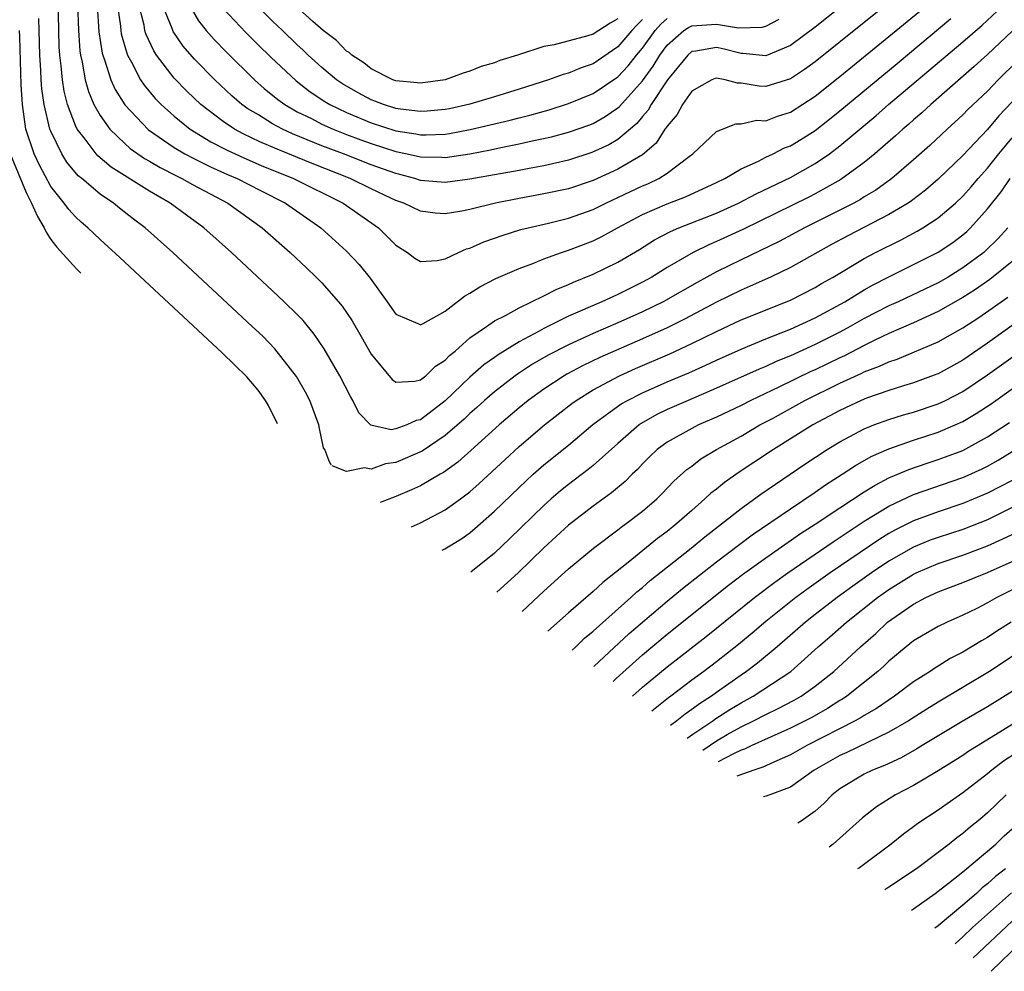
# Model space of a CAD drawing. Units: inches. Extents: x 2503317 to 2505000, y 1542667 to 1545000.
# Drawn here: x 2503424 to 2503504, y 1543813 to 1543890 of the extents above; entities that cross this region are included whole.
import ezdxf

# ---------------------------------------------------------------- set-up
doc = ezdxf.new("R2010")
doc.units = ezdxf.units.IN
doc.header["$MEASUREMENT"] = 0
doc.layers.add('LD25021542_2ft', color=95, linetype='Continuous')

msp = doc.modelspace()

# ---------------------------------------------------------------- linework, layer by layer
at = {"layer": 'LD25021542_2ft'}
for points, elevation in [([(2503496.632, 1543895.368), (2503489, 1543889.287), (2503487, 1543887.781), (2503485, 1543886.942), (2503483.141, 1543887.141), (2503483, 1543887.135), (2503481.514, 1543887.514), (2503481, 1543887.622), (2503479.322, 1543887.322), (2503479, 1543887.291), (2503478.674, 1543887), (2503477.928, 1543886.072), (2503477.026, 1543885), (2503475.712, 1543883), (2503475.458, 1543882.542), (2503475, 1543882.029), (2503474.536, 1543881.464), (2503473, 1543880.162), (2503472.271, 1543879.729), (2503470.903, 1543879.097), (2503469, 1543878.477), (2503467, 1543878.027), (2503465.823, 1543877.823), (2503465, 1543877.66), (2503461, 1543876.932), (2503459, 1543876.68), (2503457, 1543876.848), (2503456.538, 1543877), (2503455.324, 1543877.324), (2503455, 1543877.395), (2503453, 1543878.117), (2503450.743, 1543879), (2503449, 1543879.66), (2503446.621, 1543880.621), (2503445.789, 1543881), (2503445, 1543881.429), (2503443.846, 1543882.154), (2503443, 1543882.662), (2503442.511, 1543883), (2503441.696, 1543883.696), (2503440.302, 1543885), (2503438.668, 1543886.668), (2503437.739, 1543887.739), (2503436.927, 1543888.927), (2503436.894, 1543889), (2503436.842, 1543889.158), (2503436.088, 1543891)], 6978), ([(2503505, 1543888.944), (2503503, 1543887.052), (2503501.922, 1543886.078), (2503498.387, 1543883), (2503497.667, 1543882.333), (2503497, 1543881.767), (2503496.599, 1543881.401), (2503496.116, 1543881), (2503495.538, 1543880.462), (2503493.846, 1543879), (2503493, 1543878.31), (2503491.093, 1543876.907), (2503489, 1543875.743), (2503488.508, 1543875.492), (2503483.139, 1543872.861), (2503481, 1543871.881), (2503480.377, 1543871.623), (2503479.123, 1543871), (2503477, 1543869.765), (2503475.772, 1543869), (2503475, 1543868.579), (2503473, 1543867.592), (2503471.7, 1543867), (2503469, 1543865.824), (2503467, 1543864.831), (2503466.61, 1543864.611), (2503465, 1543863.76), (2503463.296, 1543862.704), (2503463, 1543862.48), (2503462.122, 1543861.878), (2503461, 1543860.876), (2503459, 1543858.968), (2503457, 1543857.427), (2503456.646, 1543857.354), (2503455.885, 1543857), (2503455, 1543856.676), (2503454.62, 1543856.62), (2503452.979, 1543856.979), (2503451.997, 1543857.997), (2503451.507, 1543859), (2503451.311, 1543859.311), (2503450.441, 1543861), (2503449.19, 1543863.19), (2503448.374, 1543864.374), (2503447.467, 1543865.467), (2503447, 1543865.953), (2503445.946, 1543867), (2503445, 1543867.894), (2503441.663, 1543871), (2503439.414, 1543873), (2503438.012, 1543874.012), (2503436.681, 1543875), (2503435, 1543875.961), (2503431.91, 1543877.91), (2503430.825, 1543878.825), (2503430.672, 1543879), (2503429.701, 1543880.299), (2503429.15, 1543881), (2503429, 1543881.308), (2503428.365, 1543883), (2503428.078, 1543884.078), (2503427.946, 1543885), (2503427.859, 1543886.141), (2503427.74, 1543887), (2503427.689, 1543887.69), (2503427.646, 1543889), (2503427.577, 1543893)], 6988), ([(2503496.412, 1543892.412), (2503493, 1543889.662), (2503489, 1543886.472), (2503488.152, 1543885.848), (2503487, 1543885.077), (2503485, 1543884.457), (2503484.478, 1543884.478), (2503483, 1543884.721), (2503482.72, 1543884.72), (2503481.7, 1543885), (2503481, 1543885.136), (2503480.89, 1543885.11), (2503480.628, 1543885), (2503479, 1543884.083), (2503478.242, 1543883), (2503477.807, 1543882.193), (2503477, 1543881.253), (2503476.91, 1543881.09), (2503476.829, 1543881), (2503476.123, 1543879.877), (2503475, 1543878.932), (2503473, 1543877.743), (2503471, 1543876.844), (2503469, 1543876.173), (2503467, 1543875.741), (2503465, 1543875.379), (2503463.075, 1543875), (2503461, 1543874.482), (2503460.336, 1543874.336), (2503459, 1543874.12), (2503458.178, 1543874.178), (2503457, 1543874.341), (2503455.655, 1543875), (2503455, 1543875.222), (2503454.585, 1543875.415), (2503453, 1543876.154), (2503451.286, 1543877), (2503448.208, 1543878.209), (2503445.366, 1543879.366), (2503443.968, 1543879.968), (2503442.619, 1543880.619), (2503441.916, 1543881), (2503441, 1543881.612), (2503439.166, 1543883), (2503438.056, 1543884.056), (2503437, 1543885.15), (2503435.591, 1543887), (2503435.353, 1543887.353), (2503434.723, 1543888.723), (2503434.645, 1543889), (2503434.57, 1543889.43), (2503434.168, 1543891)], 6980), ([(2503429.168, 1543891.168), (2503429.242, 1543889), (2503429.362, 1543887.362), (2503429.418, 1543887), (2503429.555, 1543886.445), (2503429.796, 1543885), (2503430.05, 1543884.05), (2503430.502, 1543883), (2503431, 1543882.098), (2503431.788, 1543881), (2503433, 1543879.829), (2503433.442, 1543879.442), (2503434.619, 1543878.619), (2503435, 1543878.408), (2503435.878, 1543877.878), (2503437.205, 1543877.204), (2503437.647, 1543877), (2503438.507, 1543876.507), (2503441.356, 1543875), (2503444.159, 1543873), (2503446.425, 1543871), (2503447.756, 1543869.756), (2503448.537, 1543869), (2503449, 1543868.534), (2503450.347, 1543867), (2503450.64, 1543866.64), (2503451.445, 1543865.445), (2503452.188, 1543864.189), (2503453, 1543862.758), (2503454.694, 1543860.694), (2503455, 1543860.483), (2503456.544, 1543860.544), (2503457, 1543860.661), (2503457.419, 1543861), (2503458.225, 1543861.775), (2503459, 1543862.257), (2503459.356, 1543862.643), (2503459.799, 1543863), (2503461, 1543864.071), (2503462.341, 1543865), (2503463, 1543865.437), (2503463.882, 1543865.882), (2503465, 1543866.51), (2503467, 1543867.476), (2503468.001, 1543867.999), (2503469, 1543868.389), (2503469.412, 1543868.588), (2503471, 1543869.233), (2503473, 1543870.214), (2503474.753, 1543871.246), (2503475.99, 1543872.01), (2503477.289, 1543872.711), (2503477.952, 1543873), (2503481, 1543874.198), (2503482.782, 1543875), (2503484.233, 1543875.767), (2503487, 1543877.076), (2503489, 1543878.203), (2503490.165, 1543879), (2503491, 1543879.636), (2503493.925, 1543882.075), (2503494.972, 1543883), (2503501, 1543888.085), (2503502.557, 1543889.443), (2503505, 1543891.734)], 6986), ([(2503432.414, 1543891), (2503432.655, 1543889.345), (2503432.683, 1543889), (2503432.726, 1543888.726), (2503433.163, 1543887.163), (2503433.237, 1543887), (2503433.553, 1543886.447), (2503434.293, 1543885), (2503434.569, 1543884.569), (2503435.479, 1543883.479), (2503435.946, 1543883), (2503437, 1543882.048), (2503438.299, 1543881), (2503439.977, 1543879.977), (2503441.304, 1543879.303), (2503442.671, 1543878.671), (2503444.065, 1543878.066), (2503446.698, 1543877), (2503450.718, 1543875), (2503453.578, 1543873), (2503455, 1543871.594), (2503455.93, 1543871), (2503456.54, 1543870.54), (2503457, 1543870.254), (2503458.338, 1543870.338), (2503459, 1543870.487), (2503460.069, 1543871), (2503460.715, 1543871.284), (2503461, 1543871.359), (2503462.138, 1543871.862), (2503463, 1543872.153), (2503463.617, 1543872.384), (2503465.148, 1543872.852), (2503465.721, 1543873), (2503467.382, 1543873.382), (2503469, 1543873.776), (2503471, 1543874.486), (2503472.022, 1543875), (2503475, 1543876.4), (2503475.428, 1543876.572), (2503476.332, 1543877), (2503477, 1543877.433), (2503478.781, 1543878.781), (2503479.093, 1543879), (2503481, 1543880.804), (2503482.574, 1543881.426), (2503483, 1543881.428), (2503484.281, 1543881.719), (2503485, 1543881.686), (2503485.943, 1543882.057), (2503487, 1543882.372), (2503489, 1543883.677), (2503491, 1543885.267), (2503495, 1543888.512), (2503499, 1543891.808)], 6982), ([(2503475, 1543889.897), (2503474.549, 1543889.45), (2503474.127, 1543889), (2503473, 1543887.668), (2503471, 1543886.315), (2503470.019, 1543885.981), (2503469, 1543885.55), (2503468.566, 1543885.434), (2503467.375, 1543885), (2503465, 1543884.244), (2503463, 1543883.626), (2503461, 1543883.03), (2503459.338, 1543882.662), (2503459, 1543882.598), (2503457.546, 1543882.454), (2503457, 1543882.43), (2503455.382, 1543882.618), (2503455, 1543882.68), (2503453.985, 1543883), (2503453.283, 1543883.283), (2503453, 1543883.383), (2503451.943, 1543883.944), (2503450.668, 1543884.668), (2503450.187, 1543885), (2503449, 1543885.991), (2503447.887, 1543887), (2503447.44, 1543887.441), (2503447, 1543887.838), (2503445.802, 1543889), (2503445, 1543889.753), (2503443.367, 1543891.367)], 6972), ([(2503430.761, 1543891), (2503430.906, 1543888.906), (2503431.173, 1543887.174), (2503431.222, 1543887), (2503431.365, 1543886.635), (2503431.875, 1543885), (2503432.216, 1543884.216), (2503433, 1543882.975), (2503434.935, 1543880.935), (2503437, 1543879.522), (2503437.887, 1543879), (2503438.608, 1543878.608), (2503439, 1543878.427), (2503439.949, 1543877.949), (2503441.334, 1543877.334), (2503442.131, 1543877), (2503444.014, 1543876.014), (2503446.037, 1543875), (2503448.906, 1543873), (2503451, 1543871.113), (2503452.024, 1543870.024), (2503452.904, 1543868.904), (2503454.288, 1543867), (2503455, 1543865.988), (2503456.767, 1543865.234), (2503457, 1543865.115), (2503457.221, 1543865.221), (2503459, 1543866.226), (2503460.554, 1543867.446), (2503461, 1543867.697), (2503461.798, 1543868.202), (2503463.115, 1543868.885), (2503465, 1543869.701), (2503466.115, 1543870.114), (2503467, 1543870.481), (2503468.436, 1543871), (2503469, 1543871.178), (2503471, 1543871.943), (2503471.711, 1543872.289), (2503472.969, 1543873), (2503475, 1543874.075), (2503477, 1543874.938), (2503478.49, 1543875.51), (2503481, 1543876.666), (2503481.687, 1543877), (2503483, 1543877.789), (2503484.418, 1543878.418), (2503485, 1543878.723), (2503485.595, 1543879), (2503486.522, 1543879.478), (2503487, 1543879.651), (2503487.837, 1543880.163), (2503489, 1543880.903), (2503490.179, 1543881.821), (2503491, 1543882.482), (2503495.664, 1543886.336), (2503500.026, 1543889.974)], 6984), ([(2503438.279, 1543891), (2503439, 1543889.801), (2503439.619, 1543889), (2503440.264, 1543888.263), (2503441.25, 1543887.25), (2503443.54, 1543885), (2503444.312, 1543884.312), (2503445.418, 1543883.418), (2503445.991, 1543883), (2503447, 1543882.42), (2503448.147, 1543881.853), (2503449, 1543881.406), (2503449.901, 1543881), (2503451, 1543880.57), (2503452.145, 1543880.145), (2503453, 1543879.834), (2503455, 1543879.187), (2503455.913, 1543879), (2503457, 1543878.753), (2503458.725, 1543878.725), (2503459, 1543878.706), (2503461, 1543878.994), (2503462.682, 1543879.319), (2503463.505, 1543879.505), (2503465, 1543879.802), (2503466.046, 1543880.046), (2503467.623, 1543880.377), (2503469, 1543880.745), (2503470.664, 1543881.336), (2503471, 1543881.47), (2503471.977, 1543882.023), (2503473, 1543882.723), (2503473.149, 1543882.851), (2503475, 1543884.917), (2503475.879, 1543886.121), (2503476.408, 1543887), (2503477, 1543887.816), (2503478.349, 1543889), (2503478.743, 1543889.257), (2503479, 1543889.374), (2503481, 1543889.526), (2503482.779, 1543889.221), (2503484.716, 1543889.284), (2503485, 1543889.368), (2503486.085, 1543889.915)], 6976), ([(2503441, 1543890.798), (2503442.837, 1543888.837), (2503443.835, 1543887.835), (2503444.851, 1543886.851), (2503446.912, 1543884.911), (2503448.04, 1543884.04), (2503449.24, 1543883.24), (2503449.645, 1543883), (2503451, 1543882.355), (2503453, 1543881.526), (2503455, 1543880.877), (2503456.629, 1543880.629), (2503457, 1543880.548), (2503457.459, 1543880.541), (2503459, 1543880.608), (2503459.344, 1543880.656), (2503461.034, 1543880.966), (2503464.269, 1543881.73), (2503465, 1543881.93), (2503465.861, 1543882.139), (2503467.42, 1543882.58), (2503469, 1543883.074), (2503471, 1543883.884), (2503473, 1543885.236), (2503473.852, 1543886.148), (2503474.525, 1543887), (2503475, 1543887.567), (2503476.037, 1543889), (2503476.489, 1543889.511), (2503477, 1543889.975)], 6974), ([(2503473, 1543889.947), (2503472.388, 1543889.612), (2503471, 1543888.722), (2503470.58, 1543888.58), (2503467.847, 1543887.847), (2503467, 1543887.718), (2503464.855, 1543887), (2503463.44, 1543886.56), (2503463, 1543886.383), (2503461.927, 1543886.073), (2503461, 1543885.694), (2503460.444, 1543885.556), (2503459, 1543884.997), (2503457, 1543884.721), (2503456.757, 1543884.757), (2503455, 1543884.912), (2503454.759, 1543885), (2503453, 1543885.897), (2503452.387, 1543886.387), (2503451.417, 1543887), (2503451.219, 1543887.219), (2503451, 1543887.335), (2503450.191, 1543888.191), (2503449.101, 1543889), (2503448.27, 1543889.73), (2503446.866, 1543891)], 6970), ([(2503449.746, 1543853.752), (2503449.567, 1543854.143), (2503449.234, 1543855), (2503449.14, 1543855.14), (2503448.805, 1543856.717), (2503448.759, 1543857), (2503448.007, 1543859), (2503447.666, 1543859.666), (2503446.929, 1543860.929), (2503445.183, 1543863.183), (2503444.193, 1543864.193), (2503443.347, 1543865), (2503436.901, 1543871), (2503434.669, 1543873), (2503433.711, 1543873.711), (2503432.586, 1543874.586), (2503432.083, 1543875), (2503431, 1543875.734), (2503429.514, 1543877), (2503429.228, 1543877.228), (2503428.313, 1543878.313), (2503427.899, 1543879), (2503427, 1543880.835), (2503426.937, 1543881), (2503426.464, 1543883), (2503426.279, 1543884.279), (2503426.234, 1543885), (2503426.209, 1543885.79), (2503426.127, 1543887), (2503426.067, 1543889), (2503426.021, 1543889.979)], 6990), ([(2503445.407, 1543857.081), (2503444.678, 1543858.58), (2503444.41, 1543859), (2503443.824, 1543859.824), (2503442.897, 1543860.895), (2503440.898, 1543862.851), (2503435, 1543868.343), (2503432.599, 1543870.599), (2503431, 1543872.058), (2503430.013, 1543873), (2503429.462, 1543873.462), (2503429, 1543873.895), (2503428.472, 1543874.472), (2503428.082, 1543875), (2503427, 1543876.354), (2503426.079, 1543878.079), (2503425.658, 1543879), (2503424.992, 1543881), (2503424.697, 1543883), (2503424.593, 1543884.592), (2503424.493, 1543888.493), (2503424.463, 1543889)], 6992), ([(2503507, 1543888.083), (2503503.865, 1543885), (2503503, 1543884.096), (2503501.406, 1543882.594), (2503501, 1543882.171), (2503499.721, 1543881), (2503498.318, 1543879.682), (2503497, 1543878.504), (2503495.243, 1543877), (2503493.939, 1543876.061), (2503493, 1543875.502), (2503492.697, 1543875.303), (2503492.138, 1543875), (2503491, 1543874.416), (2503488.153, 1543873), (2503486.104, 1543871.896), (2503483, 1543870.41), (2503481, 1543869.422), (2503479.438, 1543868.562), (2503476.689, 1543867), (2503475, 1543866.182), (2503473, 1543865.289), (2503471, 1543864.422), (2503469, 1543863.51), (2503467.344, 1543862.656), (2503466.076, 1543861.924), (2503464.865, 1543861.135), (2503464.686, 1543861), (2503463, 1543859.692), (2503462.192, 1543859), (2503461.573, 1543858.427), (2503461, 1543857.927), (2503460.529, 1543857.471), (2503459, 1543856.137), (2503457.12, 1543854.88), (2503455, 1543853.957), (2503454.16, 1543853.84), (2503453, 1543853.403), (2503452.466, 1543853.533), (2503451, 1543853.216), (2503449.832, 1543853.686)], 6990), ([(2503505, 1543883.229), (2503503.912, 1543882.088), (2503503, 1543880.977), (2503501, 1543878.861), (2503499, 1543876.935), (2503497.954, 1543876.046), (2503496.822, 1543875.178), (2503496.556, 1543875), (2503495, 1543874.074), (2503491.652, 1543872.348), (2503490.35, 1543871.65), (2503487, 1543869.765), (2503485.389, 1543869), (2503483.742, 1543868.258), (2503483, 1543867.947), (2503481, 1543866.958), (2503478.416, 1543865.584), (2503477, 1543864.876), (2503475, 1543863.977), (2503471.534, 1543862.466), (2503470.179, 1543861.821), (2503468.868, 1543861.132), (2503468.64, 1543861), (2503467, 1543859.919), (2503465.733, 1543859), (2503465, 1543858.4), (2503463.367, 1543857), (2503461.082, 1543854.918), (2503460.024, 1543853.976), (2503458.864, 1543853.137), (2503458.604, 1543853), (2503457, 1543852.068), (2503456.273, 1543851.727), (2503455, 1543851.2), (2503453.726, 1543850.698)], 6992), ([(2503456.265, 1543848.75), (2503457, 1543849.06), (2503459, 1543850.104), (2503460.248, 1543851), (2503461, 1543851.565), (2503461.758, 1543852.242), (2503463.827, 1543854.173), (2503465, 1543855.242), (2503467.063, 1543857), (2503469.267, 1543858.733), (2503469.63, 1543859), (2503471, 1543859.851), (2503473.146, 1543861), (2503474.43, 1543861.57), (2503477.229, 1543862.77), (2503479, 1543863.601), (2503481, 1543864.591), (2503483, 1543865.522), (2503487, 1543867.138), (2503489, 1543868.149), (2503489.53, 1543868.47), (2503490.461, 1543869), (2503493, 1543870.517), (2503493.914, 1543871), (2503495.98, 1543872.02), (2503497.284, 1543872.716), (2503497.753, 1543873), (2503499, 1543873.819), (2503500.386, 1543875), (2503501, 1543875.576), (2503501.67, 1543876.33), (2503502.24, 1543877), (2503503, 1543877.84), (2503503.907, 1543879), (2503505, 1543880.31)], 6994), ([(2503423.698, 1543879), (2503425, 1543875.863), (2503425.442, 1543875), (2503425.925, 1543873.926), (2503426.458, 1543873), (2503426.637, 1543872.641), (2503426.89, 1543872.225), (2503427.093, 1543871.933), (2503427.501, 1543871.427), (2503428.783, 1543869.996), (2503429.144, 1543869.619), (2503429.449, 1543869.326)], 6994), ([(2503458.751, 1543846.842), (2503458.982, 1543846.95), (2503460.259, 1543847.741), (2503461, 1543848.26), (2503461.406, 1543848.594), (2503463, 1543850.009), (2503465, 1543851.939), (2503466.145, 1543853), (2503467, 1543853.754), (2503469, 1543855.375), (2503470.97, 1543857.03), (2503473.281, 1543858.719), (2503473.775, 1543859), (2503475, 1543859.615), (2503477, 1543860.494), (2503478.757, 1543861.243), (2503480.141, 1543861.859), (2503481, 1543862.271), (2503483, 1543863.161), (2503485, 1543863.986), (2503487, 1543864.78), (2503489, 1543865.699), (2503491.408, 1543867), (2503493, 1543867.96), (2503493.666, 1543868.334), (2503495, 1543869.016), (2503499, 1543871.009), (2503500.187, 1543871.813), (2503501, 1543872.432), (2503501.305, 1543872.695), (2503501.617, 1543873), (2503503, 1543874.528), (2503504.087, 1543875.913), (2503504.819, 1543877)], 6996), ([(2503504.635, 1543873), (2503503.868, 1543872.132), (2503502.854, 1543871.146), (2503502.685, 1543871), (2503501, 1543869.737), (2503499.801, 1543869), (2503499, 1543868.542), (2503495.743, 1543867), (2503495, 1543866.664), (2503493, 1543865.644), (2503491.859, 1543865), (2503491, 1543864.542), (2503489, 1543863.525), (2503487, 1543862.612), (2503485.848, 1543862.152), (2503485, 1543861.754), (2503484.46, 1543861.54), (2503481, 1543859.98), (2503478.699, 1543859), (2503477, 1543858.246), (2503476.161, 1543857.84), (2503474.885, 1543857.115), (2503474.723, 1543857), (2503473, 1543855.511), (2503471, 1543853.726), (2503470.605, 1543853.395), (2503469, 1543852.18), (2503468.352, 1543851.648), (2503467.599, 1543851), (2503467, 1543850.468), (2503464.225, 1543847.775), (2503463, 1543846.606), (2503461.077, 1543845.057)], 6998), ([(2503505, 1543870.26), (2503503.191, 1543868.809), (2503502.014, 1543867.986), (2503501, 1543867.335), (2503499, 1543866.197), (2503497, 1543865.29), (2503495, 1543864.419), (2503493.907, 1543863.907), (2503493, 1543863.461), (2503491.381, 1543862.619), (2503491, 1543862.45), (2503489, 1543861.478), (2503488.668, 1543861.332), (2503486.067, 1543860.067), (2503483.804, 1543859), (2503483, 1543858.582), (2503481, 1543857.624), (2503479.55, 1543857), (2503479, 1543856.726), (2503477, 1543855.599), (2503476.184, 1543855), (2503475.582, 1543854.418), (2503475, 1543853.837), (2503474.598, 1543853.402), (2503474.172, 1543853), (2503473.592, 1543852.408), (2503472.501, 1543851.499), (2503471, 1543850.42), (2503469, 1543848.86), (2503467, 1543847.033), (2503464.907, 1543845), (2503463.192, 1543843.434)], 7000), ([(2503465.234, 1543841.867), (2503467, 1543843.514), (2503469, 1543845.318), (2503471.026, 1543847), (2503473, 1543848.49), (2503473.282, 1543848.718), (2503473.687, 1543849), (2503475, 1543850.014), (2503476.156, 1543851), (2503476.582, 1543851.418), (2503477.557, 1543852.443), (2503478.613, 1543853.387), (2503479, 1543853.667), (2503479.748, 1543854.252), (2503481.014, 1543855), (2503483, 1543856.083), (2503484.535, 1543857), (2503485.539, 1543857.539), (2503488.18, 1543859), (2503491, 1543860.388), (2503492.797, 1543861.203), (2503493, 1543861.308), (2503494.235, 1543861.765), (2503495, 1543862.133), (2503495.658, 1543862.342), (2503499, 1543863.736), (2503501, 1543864.875), (2503502.288, 1543865.712), (2503504.642, 1543867.358)], 7002), ([(2503507.286, 1543866.714), (2503503, 1543863.63), (2503501, 1543862.261), (2503499, 1543861.161), (2503498.887, 1543861.113), (2503497, 1543860.424), (2503496.182, 1543860.182), (2503495, 1543859.804), (2503493.175, 1543859.175), (2503492.749, 1543859), (2503491, 1543858.179), (2503488.823, 1543857), (2503485.637, 1543855), (2503484.046, 1543853.954), (2503482.84, 1543853.16), (2503481.656, 1543852.344), (2503481, 1543851.801), (2503480.54, 1543851.459), (2503480.071, 1543851), (2503479, 1543850.074), (2503477.803, 1543849), (2503477, 1543848.357), (2503476.216, 1543847.784), (2503473.852, 1543845.852), (2503471.781, 1543844.219), (2503471, 1543843.489), (2503469, 1543841.771), (2503467.312, 1543840.273)], 7004), ([(2503469.306, 1543838.743), (2503469.59, 1543839), (2503470.302, 1543839.698), (2503471, 1543840.262), (2503474.058, 1543843), (2503474.542, 1543843.458), (2503475, 1543843.82), (2503475.624, 1543844.376), (2503478.946, 1543847), (2503480.073, 1543847.928), (2503483, 1543850.233), (2503484.611, 1543851.389), (2503488.185, 1543853.815), (2503489.988, 1543855), (2503491, 1543855.624), (2503493, 1543856.696), (2503493.758, 1543857), (2503495, 1543857.453), (2503496.181, 1543857.819), (2503497, 1543858.05), (2503499, 1543858.717), (2503499.589, 1543859), (2503501, 1543859.725), (2503503, 1543861.057), (2503508.78, 1543865.22)], 7006), ([(2503471.048, 1543837.406), (2503473.922, 1543840.078), (2503477, 1543842.715), (2503478.256, 1543843.744), (2503481, 1543845.894), (2503483.91, 1543848.089), (2503487, 1543850.204), (2503489, 1543851.544), (2503489.852, 1543852.147), (2503491.215, 1543853), (2503492.287, 1543853.712), (2503493.567, 1543854.433), (2503495, 1543855.068), (2503497, 1543855.77), (2503499, 1543856.415), (2503500.37, 1543857), (2503501, 1543857.289), (2503502.078, 1543857.922), (2503503.281, 1543858.719), (2503509.109, 1543862.891)], 7008), ([(2503472.622, 1543836.199), (2503472.868, 1543836.428), (2503475, 1543838.347), (2503477, 1543840.023), (2503481.99, 1543844.01), (2503483.127, 1543844.873), (2503485, 1543846.235), (2503487.81, 1543848.19), (2503489, 1543848.955), (2503491, 1543850.291), (2503493, 1543851.584), (2503493.871, 1543852.129), (2503495, 1543852.709), (2503496.598, 1543853.402), (2503498.091, 1543853.909), (2503499, 1543854.194), (2503499.595, 1543854.405), (2503501, 1543854.943), (2503503, 1543856.031), (2503504.786, 1543857.214)], 7010), ([(2503474.182, 1543835.001), (2503475, 1543835.729), (2503477, 1543837.37), (2503480.173, 1543839.827), (2503484.082, 1543843), (2503485.742, 1543844.258), (2503486.782, 1543845), (2503490.468, 1543847.532), (2503493, 1543849.199), (2503495, 1543850.426), (2503497, 1543851.367), (2503501, 1543852.734), (2503501.188, 1543852.812), (2503502.558, 1543853.442), (2503503, 1543853.669), (2503503.855, 1543854.145), (2503505, 1543854.837)], 7012), ([(2503505, 1543852.504), (2503503, 1543851.457), (2503501, 1543850.617), (2503499, 1543849.96), (2503497, 1543849.231), (2503495.516, 1543848.484), (2503495, 1543848.191), (2503494.262, 1543847.738), (2503490.238, 1543845), (2503488.339, 1543843.661), (2503487.447, 1543843), (2503485, 1543841.057), (2503483.893, 1543840.107), (2503482.799, 1543839.201), (2503481, 1543837.785), (2503479.974, 1543837), (2503479, 1543836.291), (2503477.311, 1543835), (2503477.125, 1543834.875), (2503475.774, 1543833.78)], 7014), ([(2503505, 1543850.295), (2503503, 1543849.313), (2503501, 1543848.533), (2503499, 1543847.885), (2503498.353, 1543847.647), (2503497, 1543847.096), (2503495, 1543845.961), (2503493.579, 1543845), (2503492.073, 1543843.928), (2503490.795, 1543843), (2503489, 1543841.614), (2503488.218, 1543841), (2503485.928, 1543839), (2503484.326, 1543837.674), (2503483.437, 1543837), (2503483, 1543836.712), (2503481, 1543835.303), (2503480.592, 1543835), (2503479.616, 1543834.384), (2503479, 1543833.907), (2503478.458, 1543833.542), (2503477.803, 1543833), (2503477.285, 1543832.62)], 7016), ([(2503478.639, 1543831.582), (2503479.079, 1543831.918), (2503480.706, 1543833), (2503480.872, 1543833.128), (2503482.085, 1543833.915), (2503483, 1543834.468), (2503483.978, 1543835), (2503487.036, 1543837), (2503489.268, 1543839), (2503490.198, 1543839.802), (2503491.55, 1543841), (2503494.073, 1543843), (2503495, 1543843.663), (2503497, 1543844.907), (2503497.198, 1543845), (2503499, 1543845.769), (2503501, 1543846.44), (2503503, 1543847.187), (2503504.246, 1543847.754), (2503505, 1543848.121)], 7018), ([(2503479.891, 1543830.621), (2503481, 1543831.374), (2503481.88, 1543831.88), (2503483, 1543832.507), (2503484.015, 1543833), (2503485, 1543833.523), (2503486.009, 1543833.992), (2503487.32, 1543834.68), (2503487.874, 1543835), (2503489, 1543835.797), (2503490.517, 1543837), (2503492.697, 1543839), (2503493.921, 1543840.078), (2503494.886, 1543841), (2503497, 1543842.476), (2503498.002, 1543843), (2503499, 1543843.458), (2503501, 1543844.208), (2503503, 1543845.022), (2503505, 1543845.93)], 7020), ([(2503505, 1543843.623), (2503503.741, 1543843), (2503503, 1543842.577), (2503502.115, 1543842.115), (2503501, 1543841.558), (2503499.731, 1543841), (2503499, 1543840.64), (2503497.95, 1543840.049), (2503497, 1543839.49), (2503496.387, 1543839), (2503495, 1543837.838), (2503494.578, 1543837.422), (2503494.1, 1543837), (2503491.578, 1543835), (2503491.234, 1543834.766), (2503491, 1543834.636), (2503490.008, 1543833.993), (2503488.731, 1543833.269), (2503487, 1543832.398), (2503483.871, 1543831), (2503483.288, 1543830.712), (2503483, 1543830.62), (2503482.375, 1543830.318), (2503481.136, 1543829.666)], 7022), ([(2503504.913, 1543841), (2503503.74, 1543840.26), (2503503, 1543839.763), (2503502.509, 1543839.491), (2503501, 1543838.558), (2503499.958, 1543838.042), (2503499, 1543837.437), (2503498.722, 1543837.278), (2503498.33, 1543837), (2503497, 1543836.156), (2503495.453, 1543835), (2503493.99, 1543834.01), (2503493, 1543833.44), (2503492.738, 1543833.262), (2503492.269, 1543833), (2503488.34, 1543831), (2503487, 1543830.232), (2503485.65, 1543829.65), (2503484.768, 1543829.232), (2503484.04, 1543829), (2503482.746, 1543828.543), (2503482.652, 1543828.502)], 7024), ([(2503505, 1543838.209), (2503503.153, 1543837), (2503499, 1543834.518), (2503498.06, 1543833.939), (2503496.59, 1543833), (2503495, 1543832.072), (2503491.571, 1543830.429), (2503491, 1543830.179), (2503488.942, 1543829), (2503487, 1543827.617), (2503485.028, 1543826.877), (2503484.83, 1543826.831)], 7026), ([(2503505, 1543835.379), (2503503, 1543834.144), (2503500.94, 1543832.94), (2503497.702, 1543831), (2503497.271, 1543830.729), (2503495.992, 1543830.008), (2503494.629, 1543829.371), (2503493.676, 1543829), (2503493, 1543828.671), (2503491, 1543827.47), (2503490.39, 1543827), (2503489.706, 1543826.294), (2503489, 1543825.657), (2503487.875, 1543824.862), (2503487.619, 1543824.691)], 7028), ([(2503505.47, 1543833), (2503504.201, 1543832.201), (2503502.236, 1543831), (2503501.477, 1543830.523), (2503501, 1543830.182), (2503499, 1543828.947), (2503497, 1543827.76), (2503495.542, 1543827), (2503493.983, 1543826.017), (2503492.859, 1543825.14), (2503490.485, 1543822.993), (2503490.149, 1543822.75)], 7030), ([(2503506.259, 1543831), (2503504.282, 1543829.719), (2503503.346, 1543829), (2503503, 1543828.704), (2503501, 1543827.154), (2503499, 1543825.753), (2503497.343, 1543824.657), (2503497, 1543824.389), (2503496.185, 1543823.815), (2503495.181, 1543823), (2503492.606, 1543821.08), (2503492.453, 1543820.981)], 7032), ([(2503504.507, 1543827), (2503503, 1543825.531), (2503502.37, 1543825), (2503501.609, 1543824.391), (2503501, 1543823.852), (2503500.5, 1543823.5), (2503499.881, 1543823), (2503499, 1543822.326), (2503497.225, 1543821), (2503494.999, 1543819.496), (2503494.66, 1543819.288)], 7034), ([(2503496.813, 1543817.636), (2503496.986, 1543817.744), (2503498.745, 1543819), (2503499.83, 1543819.83), (2503501, 1543820.759), (2503503.664, 1543823), (2503504.344, 1543823.656), (2503505, 1543824.244)], 7036), ([(2503504.44, 1543821), (2503503.635, 1543820.366), (2503503, 1543819.773), (2503502.562, 1543819.438), (2503502.096, 1543819), (2503501, 1543818.035), (2503498.979, 1543816.357), (2503498.728, 1543816.167)], 7038), ([(2503500.361, 1543814.914), (2503501, 1543815.477), (2503501.777, 1543816.223), (2503504.946, 1543819.054)], 7040), ([(2503501.839, 1543813.78), (2503505, 1543816.757)], 7042), ([(2503503.278, 1543812.675), (2503505.701, 1543815)], 7044)]:
    msp.add_lwpolyline(points, dxfattribs=dict(at, elevation=elevation))

doc.saveas('drawing.dxf')
